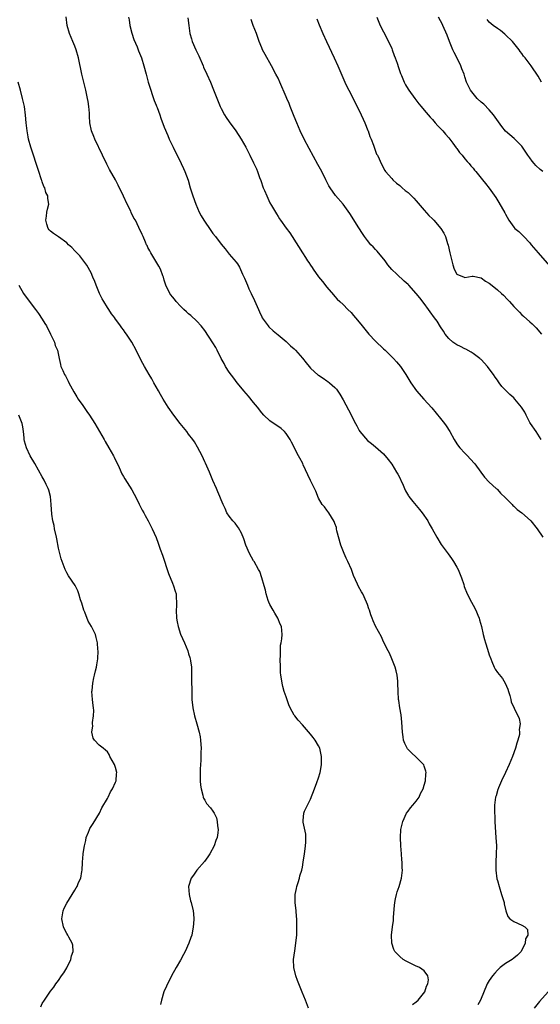
# Model space of a CAD drawing. Units: inches. Extents: x 2577000 to 2580000, y 1524000 to 1527000.
# Drawn here: x 2578015 to 2578144, y 1524454 to 1524696 of the extents above; entities that cross this region are included whole.
import ezdxf

# ---------------------------------------------------------------- set-up
doc = ezdxf.new("R2010")
doc.units = ezdxf.units.IN
doc.header["$MEASUREMENT"] = 0
doc.layers.add('LD25771524_10ft', color=71, linetype='Continuous')

msp = doc.modelspace()

# ---------------------------------------------------------------- linework, layer by layer
at = {"layer": 'LD25771524_10ft'}
for points, elevation in [([(2578112.11, 1524453.89), (2578113, 1524454.58), (2578113.45, 1524455), (2578115.11, 1524457), (2578115.58, 1524458.42), (2578115.88, 1524459), (2578116.02, 1524460.02), (2578115.86, 1524461), (2578115, 1524462.22), (2578113.86, 1524463), (2578113.27, 1524463.27), (2578113, 1524463.36), (2578111, 1524464.3), (2578110.55, 1524464.55), (2578109.8, 1524465), (2578109, 1524465.71), (2578107.71, 1524467), (2578107.47, 1524467.47), (2578106.98, 1524468.98), (2578106.96, 1524471), (2578107.2, 1524473), (2578107.41, 1524474.59), (2578107.46, 1524475.46), (2578107.68, 1524478.32), (2578107.74, 1524479), (2578107.95, 1524479.95), (2578108.13, 1524481), (2578108.33, 1524481.67), (2578108.79, 1524483), (2578109.38, 1524485), (2578109.62, 1524487), (2578109.57, 1524487.57), (2578109.57, 1524489), (2578109.5, 1524489.5), (2578109.39, 1524491), (2578109.2, 1524493), (2578109.11, 1524495), (2578109.25, 1524497), (2578109.69, 1524499), (2578110.61, 1524501), (2578111, 1524501.48), (2578111.64, 1524502.36), (2578112.18, 1524503), (2578113, 1524503.95), (2578113.71, 1524505), (2578114.1, 1524505.9), (2578114.71, 1524507), (2578115, 1524507.88), (2578115.33, 1524509), (2578115.4, 1524510.6), (2578115.47, 1524511), (2578115.4, 1524511.4), (2578115, 1524512.62), (2578114.9, 1524512.89), (2578114.84, 1524513), (2578113, 1524514.85), (2578111.87, 1524515.87), (2578111, 1524516.73), (2578110.87, 1524516.87), (2578110.78, 1524517), (2578110.22, 1524518.22), (2578109.92, 1524519), (2578109.8, 1524519.8), (2578109.65, 1524521), (2578109.47, 1524523.47), (2578109.27, 1524525.27), (2578108.98, 1524527), (2578108.74, 1524528.74), (2578108.69, 1524529), (2578108.55, 1524531), (2578108.51, 1524533), (2578108.45, 1524533.55), (2578108.33, 1524535), (2578108.11, 1524536.1), (2578107.85, 1524537), (2578107.05, 1524539.05), (2578106.42, 1524540.42), (2578106.09, 1524541), (2578105, 1524543.25), (2578104.45, 1524544.45), (2578103, 1524547.04), (2578102.42, 1524548.42), (2578102.19, 1524549), (2578101.88, 1524549.88), (2578101.5, 1524551), (2578101.36, 1524551.36), (2578101, 1524552.37), (2578100.8, 1524553), (2578099.84, 1524555), (2578099.52, 1524555.52), (2578098.82, 1524556.82), (2578098.56, 1524557.44), (2578097.58, 1524559.58), (2578097.07, 1524561), (2578096.19, 1524563), (2578095.78, 1524563.78), (2578095.25, 1524565), (2578094.61, 1524566.61), (2578094.48, 1524567), (2578093.49, 1524570.51), (2578093.4, 1524571), (2578093.36, 1524571.36), (2578093, 1524572.34), (2578092.84, 1524572.84), (2578092.13, 1524573.87), (2578091.48, 1524575), (2578091.29, 1524575.29), (2578091, 1524575.59), (2578090.41, 1524576.41), (2578089.9, 1524577), (2578089, 1524578.56), (2578088.28, 1524580.28), (2578087.99, 1524581), (2578087, 1524582.9), (2578086.37, 1524584.37), (2578085.21, 1524586.79), (2578085.09, 1524587.09), (2578084.41, 1524588.41), (2578084.06, 1524589), (2578082.35, 1524592.35), (2578082.03, 1524593), (2578081, 1524594.51), (2578080.6, 1524595), (2578079.75, 1524595.75), (2578077, 1524597.65), (2578075.54, 1524599), (2578075, 1524599.61), (2578073.95, 1524601), (2578073, 1524602.18), (2578071.73, 1524603.73), (2578070.6, 1524605), (2578069.89, 1524605.89), (2578068.94, 1524607), (2578068.09, 1524608.09), (2578067, 1524609.58), (2578066.11, 1524611), (2578065.71, 1524611.71), (2578065.02, 1524613), (2578063.99, 1524615), (2578063.67, 1524615.67), (2578063, 1524616.84), (2578061, 1524619.84), (2578060.08, 1524621), (2578059, 1524622.18), (2578057.54, 1524623.54), (2578057, 1524623.98), (2578056.47, 1524624.47), (2578055.85, 1524625), (2578055, 1524625.82), (2578053.93, 1524627), (2578053.54, 1524627.55), (2578053, 1524628.16), (2578052.65, 1524628.65), (2578052.37, 1524629), (2578051.38, 1524631), (2578051, 1524632.25), (2578050.8, 1524633), (2578050.67, 1524633.33), (2578050.05, 1524635), (2578049.7, 1524635.7), (2578048.67, 1524637.33), (2578047.67, 1524639), (2578047.47, 1524639.47), (2578047, 1524640.33), (2578046.79, 1524640.79), (2578046.67, 1524641), (2578046.39, 1524641.61), (2578045.81, 1524643), (2578045.53, 1524643.53), (2578044.79, 1524645.21), (2578043.91, 1524647), (2578043.55, 1524647.55), (2578042.9, 1524648.9), (2578042.75, 1524649.25), (2578041.88, 1524651), (2578041, 1524652.95), (2578039.68, 1524655.68), (2578039, 1524656.93), (2578037.53, 1524659.53), (2578036.85, 1524660.85), (2578035.82, 1524663), (2578033.93, 1524667), (2578033.67, 1524667.67), (2578033.12, 1524669), (2578032.7, 1524671), (2578032.61, 1524672.61), (2578032.59, 1524673.41), (2578032.47, 1524675), (2578032.25, 1524676.25), (2578032.15, 1524677), (2578031.71, 1524679), (2578030.72, 1524683), (2578029.87, 1524687), (2578029.32, 1524689), (2578029, 1524689.86), (2578028.54, 1524691), (2578027.7, 1524693), (2578027.14, 1524695), (2578026.88, 1524697.12)], 8200), ([(2578042.23, 1524697), (2578042.34, 1524696.34), (2578042.53, 1524695), (2578043, 1524693.08), (2578043.53, 1524691.53), (2578044.3, 1524689.7), (2578044.69, 1524688.69), (2578045.39, 1524687), (2578046.02, 1524685), (2578046.53, 1524683), (2578047.08, 1524681), (2578047.54, 1524679.54), (2578047.67, 1524679), (2578048.05, 1524677.95), (2578048.52, 1524676.52), (2578049, 1524675.37), (2578049.09, 1524675.09), (2578049.24, 1524674.76), (2578049.89, 1524673), (2578050.17, 1524672.17), (2578051, 1524669.97), (2578051.86, 1524667.86), (2578052.25, 1524667), (2578053.2, 1524665), (2578053.81, 1524663.81), (2578054.19, 1524663), (2578055.18, 1524661), (2578055.75, 1524659.75), (2578056.07, 1524659), (2578056.86, 1524656.86), (2578057.39, 1524655), (2578058, 1524653), (2578058.74, 1524651), (2578059.63, 1524649), (2578060.11, 1524648.11), (2578060.75, 1524647), (2578062.47, 1524644.47), (2578063, 1524643.76), (2578063.61, 1524643), (2578065, 1524641.16), (2578065.97, 1524639.97), (2578067, 1524638.68), (2578068.72, 1524636.72), (2578069, 1524636.25), (2578069.5, 1524635.5), (2578070.27, 1524633.73), (2578070.76, 1524632.76), (2578071.47, 1524631), (2578071.85, 1524630.15), (2578072.37, 1524629), (2578073.23, 1524627.23), (2578074.21, 1524625), (2578074.44, 1524624.44), (2578075, 1524623.22), (2578075.12, 1524623), (2578076.54, 1524621), (2578076.75, 1524620.75), (2578077.79, 1524619.79), (2578079, 1524618.8), (2578081, 1524617.13), (2578082.11, 1524616.11), (2578083, 1524615.34), (2578083.34, 1524615), (2578085.06, 1524613.06), (2578085.92, 1524611.92), (2578086.64, 1524611), (2578087, 1524610.58), (2578088.9, 1524608.9), (2578089, 1524608.83), (2578090.13, 1524608.13), (2578091, 1524607.48), (2578091.3, 1524607.3), (2578091.67, 1524607), (2578093, 1524605.83), (2578093.41, 1524605.41), (2578094.22, 1524604.22), (2578095, 1524602.81), (2578096.33, 1524600.33), (2578098.05, 1524597), (2578098.4, 1524596.4), (2578099, 1524595.24), (2578099.17, 1524595), (2578101, 1524592.81), (2578102.04, 1524592.04), (2578103, 1524591.2), (2578105, 1524589.51), (2578106.13, 1524588.13), (2578107, 1524586.92), (2578108.18, 1524585), (2578108.51, 1524584.51), (2578109, 1524583.57), (2578109.18, 1524583.18), (2578109.25, 1524583), (2578109.79, 1524581.79), (2578110.09, 1524581), (2578110.39, 1524580.39), (2578111.13, 1524579.13), (2578111.21, 1524579), (2578112.2, 1524577.8), (2578113.8, 1524575.8), (2578114.5, 1524575), (2578115.83, 1524573), (2578116.23, 1524572.23), (2578116.97, 1524571), (2578118.1, 1524569), (2578119.19, 1524567.19), (2578120.86, 1524564.86), (2578121.72, 1524563.72), (2578122.22, 1524563), (2578123, 1524561.63), (2578123.34, 1524561), (2578123.8, 1524559.8), (2578124.12, 1524559), (2578124.7, 1524557.3), (2578124.84, 1524556.84), (2578125.57, 1524555), (2578126.58, 1524553), (2578127, 1524552.27), (2578127.67, 1524551), (2578128.2, 1524549.8), (2578128.53, 1524549), (2578128.62, 1524548.62), (2578129.05, 1524547), (2578129.47, 1524545), (2578129.81, 1524543.81), (2578130.04, 1524543), (2578130.56, 1524541.44), (2578131, 1524540), (2578131.36, 1524539), (2578131.65, 1524538.35), (2578132.2, 1524537), (2578132.48, 1524536.48), (2578133, 1524535.68), (2578134.21, 1524534.21), (2578134.93, 1524533), (2578135.56, 1524531.56), (2578135.73, 1524531), (2578136.03, 1524529.97), (2578136.26, 1524529), (2578136.41, 1524528.41), (2578137.11, 1524526.89), (2578138.37, 1524524.37), (2578138.56, 1524523), (2578138.37, 1524521.63), (2578138.46, 1524521), (2578138.4, 1524520.4), (2578138.04, 1524519), (2578137.76, 1524518.24), (2578137.46, 1524517), (2578136.74, 1524515), (2578135.91, 1524513), (2578135, 1524511.03), (2578134.01, 1524509), (2578133.25, 1524507.25), (2578133.16, 1524507), (2578133.13, 1524506.87), (2578132.67, 1524505.33), (2578132.54, 1524505), (2578132.3, 1524503), (2578132.29, 1524501.71), (2578132.31, 1524501), (2578132.35, 1524500.35), (2578132.38, 1524499), (2578132.45, 1524497.55), (2578132.62, 1524495), (2578132.73, 1524493), (2578132.7, 1524491), (2578132.58, 1524489), (2578132.62, 1524487), (2578132.89, 1524484.89), (2578133, 1524484.48), (2578133.39, 1524483), (2578134.03, 1524481), (2578134.25, 1524480.25), (2578134.63, 1524479), (2578134.68, 1524478.68), (2578135.06, 1524477), (2578135.58, 1524475.58), (2578136.06, 1524475), (2578137, 1524474.34), (2578139, 1524473.48), (2578139.72, 1524473), (2578140.39, 1524472.39), (2578140.46, 1524471), (2578139.89, 1524470.11), (2578139.86, 1524469), (2578138.85, 1524467), (2578137.9, 1524466.1), (2578137, 1524465.32), (2578136.6, 1524465), (2578135, 1524464.01), (2578133.68, 1524463), (2578133, 1524462.37), (2578132.34, 1524461.66), (2578131.76, 1524461), (2578131, 1524459.85), (2578130.51, 1524459), (2578128.84, 1524455), (2578128.19, 1524453.81)], 8210), ([(2578056.81, 1524696.81), (2578057.03, 1524694.97), (2578057.34, 1524693), (2578057.71, 1524691.71), (2578057.86, 1524691), (2578058.75, 1524689), (2578059.51, 1524687.51), (2578060.6, 1524685), (2578060.7, 1524684.7), (2578061.5, 1524683), (2578062.38, 1524681), (2578063.13, 1524679.13), (2578064.25, 1524676.25), (2578064.77, 1524675), (2578065, 1524674.51), (2578065.81, 1524673), (2578066.27, 1524672.27), (2578067, 1524671.23), (2578068.65, 1524669), (2578069.95, 1524667), (2578071.11, 1524665), (2578071.72, 1524663.72), (2578072.1, 1524663), (2578073, 1524661.16), (2578073.67, 1524659.67), (2578073.93, 1524659), (2578074.43, 1524657.56), (2578074.76, 1524656.76), (2578075.38, 1524655), (2578075.64, 1524654.36), (2578076.22, 1524653), (2578076.48, 1524652.48), (2578077, 1524651.27), (2578077.36, 1524650.64), (2578078.36, 1524649), (2578078.62, 1524648.62), (2578079, 1524647.93), (2578079.39, 1524647.39), (2578079.65, 1524647), (2578081, 1524645.07), (2578081.89, 1524643.89), (2578082.51, 1524643), (2578084.99, 1524639), (2578085.8, 1524637.8), (2578086.29, 1524637), (2578086.61, 1524636.61), (2578087, 1524635.96), (2578087.4, 1524635.4), (2578087.65, 1524635), (2578089, 1524633.06), (2578089.93, 1524631.93), (2578091, 1524630.51), (2578092.64, 1524628.64), (2578093, 1524628.26), (2578093.58, 1524627.58), (2578094.18, 1524627), (2578095, 1524626.24), (2578096.21, 1524625), (2578097, 1524624.27), (2578097.59, 1524623.59), (2578098.06, 1524623), (2578099, 1524621.94), (2578099.69, 1524621), (2578101.39, 1524619), (2578103, 1524617.26), (2578105, 1524615.32), (2578105.37, 1524615), (2578107, 1524613.42), (2578107.45, 1524613), (2578108.18, 1524612.18), (2578109.14, 1524611), (2578110.46, 1524609), (2578111.42, 1524607.42), (2578111.69, 1524607), (2578113.09, 1524605), (2578114.86, 1524603), (2578116.83, 1524600.83), (2578119, 1524598.19), (2578119.95, 1524597), (2578120.4, 1524596.4), (2578121.25, 1524595), (2578122.35, 1524593), (2578123, 1524591.98), (2578123.41, 1524591.41), (2578123.76, 1524591), (2578125, 1524589.67), (2578125.66, 1524589), (2578126.3, 1524588.3), (2578127.44, 1524587), (2578128.94, 1524585), (2578129.78, 1524583.78), (2578131, 1524582.5), (2578132.67, 1524581), (2578132.85, 1524580.85), (2578133, 1524580.74), (2578133.79, 1524579.79), (2578135, 1524578.69), (2578136.6, 1524577), (2578136.78, 1524576.78), (2578137, 1524576.63), (2578137.82, 1524575.82), (2578139.02, 1524575), (2578141.12, 1524573.12), (2578141.23, 1524573), (2578142.81, 1524571), (2578144.2, 1524569)], 8220), ([(2578143.8, 1524593), (2578142.53, 1524595), (2578141.14, 1524597), (2578141, 1524597.24), (2578140.1, 1524599), (2578139.72, 1524599.72), (2578138.94, 1524601), (2578137.25, 1524603), (2578137, 1524603.25), (2578136.06, 1524604.07), (2578135, 1524605.2), (2578134.09, 1524606.09), (2578133.44, 1524607), (2578133.25, 1524607.25), (2578133, 1524607.63), (2578132.41, 1524608.41), (2578132.03, 1524609), (2578131, 1524610.44), (2578130.56, 1524611), (2578129, 1524612.69), (2578128.84, 1524612.84), (2578128.65, 1524613), (2578127, 1524614.24), (2578126.55, 1524614.55), (2578125.25, 1524615.25), (2578125, 1524615.35), (2578123.93, 1524615.93), (2578123, 1524616.32), (2578122.02, 1524617), (2578121, 1524617.89), (2578120.15, 1524619), (2578119.72, 1524619.72), (2578119, 1524620.79), (2578118.15, 1524622.15), (2578117.55, 1524623), (2578116.45, 1524624.45), (2578116.07, 1524625), (2578115, 1524626.48), (2578113.9, 1524627.9), (2578113, 1524629), (2578111.19, 1524631), (2578111, 1524631.23), (2578110.05, 1524632.05), (2578108.23, 1524633.77), (2578107, 1524634.91), (2578106.03, 1524636.03), (2578105.38, 1524637), (2578103.42, 1524639.42), (2578103, 1524639.82), (2578102.45, 1524640.45), (2578101.88, 1524641), (2578101, 1524642.04), (2578100.25, 1524643), (2578099.79, 1524643.79), (2578098.86, 1524645.14), (2578096.69, 1524648.69), (2578095, 1524651), (2578093.11, 1524653.11), (2578091.83, 1524655), (2578091.51, 1524655.51), (2578091, 1524656.49), (2578090.77, 1524657), (2578089.76, 1524659), (2578088.76, 1524660.76), (2578086.65, 1524664.65), (2578085.45, 1524667), (2578084.46, 1524669), (2578083.62, 1524671), (2578083, 1524672.57), (2578082, 1524675), (2578081.74, 1524675.74), (2578081.18, 1524677), (2578081, 1524677.44), (2578079.45, 1524681), (2578079, 1524681.96), (2578078.5, 1524683), (2578077.42, 1524685), (2578075.8, 1524687.8), (2578075.19, 1524689), (2578075, 1524689.43), (2578074.38, 1524691), (2578073.67, 1524693), (2578072.9, 1524695), (2578072.4, 1524696.4)], 8230), ([(2578088.57, 1524696.57), (2578089.11, 1524695.11), (2578090.01, 1524693), (2578090.93, 1524691), (2578092.83, 1524687), (2578093.75, 1524685), (2578095.44, 1524681), (2578095.94, 1524679.94), (2578096.4, 1524679), (2578098.52, 1524675), (2578099.5, 1524673), (2578099.93, 1524671.93), (2578100.36, 1524671), (2578101.1, 1524669.1), (2578101.15, 1524669), (2578101.6, 1524667.6), (2578101.92, 1524667), (2578102.52, 1524665.48), (2578103, 1524664.03), (2578103.27, 1524663.27), (2578103.45, 1524663), (2578103.9, 1524662.1), (2578104.38, 1524661), (2578105.25, 1524659.25), (2578105.45, 1524659), (2578107, 1524657.29), (2578107.22, 1524657), (2578108.14, 1524656.14), (2578109, 1524655.6), (2578109.27, 1524655.27), (2578109.59, 1524655), (2578110.33, 1524654.33), (2578111, 1524653.85), (2578111.86, 1524653), (2578112.41, 1524652.41), (2578113, 1524651.8), (2578115, 1524649.47), (2578116.15, 1524648.15), (2578117, 1524647.33), (2578117.16, 1524647.16), (2578117.32, 1524647), (2578119.1, 1524645), (2578119.83, 1524643.83), (2578120.21, 1524643), (2578120.71, 1524641.29), (2578120.87, 1524640.87), (2578121.27, 1524639), (2578122.02, 1524636.02), (2578122.39, 1524635), (2578123, 1524633.72), (2578124.8, 1524633), (2578125, 1524632.94), (2578126.78, 1524633.22), (2578127, 1524633.23), (2578129, 1524632.83), (2578130.05, 1524632.05), (2578131, 1524631.52), (2578131.27, 1524631.28), (2578133, 1524629.92), (2578134.02, 1524629), (2578134.53, 1524628.53), (2578135.51, 1524627.51), (2578135.99, 1524627), (2578137, 1524625.81), (2578137.76, 1524625), (2578138.4, 1524624.4), (2578139, 1524623.72), (2578139.39, 1524623.39), (2578141, 1524621.96), (2578141.53, 1524621.53), (2578142.04, 1524621), (2578142.54, 1524620.54), (2578143.85, 1524619)], 8240), ([(2578103.34, 1524697), (2578103.81, 1524695.81), (2578104.18, 1524695), (2578105.82, 1524691.82), (2578107, 1524689.26), (2578107.11, 1524689), (2578107.61, 1524687.61), (2578107.87, 1524687), (2578108.34, 1524685.66), (2578108.65, 1524684.65), (2578109.14, 1524683.14), (2578109.38, 1524682.62), (2578110.06, 1524681), (2578110.38, 1524680.38), (2578111, 1524679.28), (2578111.18, 1524679), (2578112.66, 1524677), (2578113.67, 1524675.67), (2578114.25, 1524675), (2578115, 1524674.09), (2578116.42, 1524672.42), (2578117, 1524671.84), (2578117.37, 1524671.37), (2578117.71, 1524671), (2578118.3, 1524670.3), (2578119, 1524669.62), (2578119.53, 1524669), (2578120.18, 1524668.18), (2578121, 1524667.29), (2578121.99, 1524666.01), (2578122.86, 1524664.86), (2578123, 1524664.69), (2578123.68, 1524663.68), (2578124.3, 1524663), (2578125, 1524662.17), (2578125.51, 1524661.51), (2578126.04, 1524661), (2578126.45, 1524660.45), (2578127, 1524659.85), (2578127.37, 1524659.37), (2578127.72, 1524659), (2578129.33, 1524657), (2578130.02, 1524656.02), (2578131, 1524654.91), (2578132.59, 1524652.59), (2578133.38, 1524651.38), (2578134.84, 1524648.84), (2578135, 1524648.51), (2578135.84, 1524647), (2578137, 1524645.34), (2578137.31, 1524645), (2578138.23, 1524644.23), (2578139, 1524643.49), (2578139.27, 1524643.27), (2578139.5, 1524643), (2578141, 1524641.42), (2578141.33, 1524641), (2578143, 1524638.99), (2578145.81, 1524635.81)], 8250), ([(2578144.21, 1524659), (2578143.52, 1524659.52), (2578142.47, 1524660.47), (2578142.06, 1524661), (2578141.56, 1524661.56), (2578141, 1524662.37), (2578140.47, 1524663), (2578139.15, 1524665), (2578139, 1524665.24), (2578137.1, 1524667.1), (2578136.02, 1524668.02), (2578134.97, 1524668.97), (2578134.07, 1524670.07), (2578132.05, 1524673), (2578131, 1524674.23), (2578129.63, 1524675.63), (2578129, 1524676.11), (2578128.04, 1524677), (2578127, 1524678.2), (2578126.36, 1524679), (2578125.4, 1524681), (2578125, 1524682.34), (2578124.78, 1524683), (2578124.27, 1524684.27), (2578124.03, 1524685), (2578123.05, 1524686.95), (2578122.33, 1524688.33), (2578122.02, 1524689), (2578121.21, 1524691), (2578120.62, 1524692.62), (2578119.57, 1524695), (2578119.39, 1524695.39), (2578119, 1524696.13), (2578118.49, 1524697)], 8260), ([(2578143.88, 1524681), (2578143, 1524682.48), (2578141.3, 1524685), (2578139.83, 1524687), (2578139.45, 1524687.45), (2578139, 1524688.1), (2578138.6, 1524688.6), (2578138.33, 1524689), (2578137, 1524690.65), (2578136.7, 1524691), (2578135, 1524692.68), (2578134.83, 1524692.83), (2578133.73, 1524693.73), (2578133, 1524694.21), (2578131.91, 1524695), (2578131, 1524695.78), (2578130.45, 1524696.45)], 8270), ([(2578086.53, 1524453), (2578085.8, 1524455), (2578084.95, 1524456.95), (2578084.11, 1524459), (2578083.8, 1524459.8), (2578083.36, 1524461), (2578082.89, 1524463), (2578082.85, 1524465), (2578083.11, 1524467.11), (2578083.39, 1524469), (2578083.57, 1524470.43), (2578083.6, 1524471), (2578083.6, 1524471.6), (2578083.67, 1524473), (2578083.64, 1524474.36), (2578083.61, 1524475), (2578083.56, 1524475.56), (2578083.46, 1524477), (2578083.25, 1524479), (2578083.23, 1524481), (2578083.51, 1524482.49), (2578083.62, 1524483), (2578083.95, 1524483.95), (2578084.26, 1524485), (2578084.39, 1524485.61), (2578084.84, 1524487), (2578085, 1524487.77), (2578085.23, 1524489), (2578085.54, 1524491), (2578085.62, 1524491.62), (2578085.77, 1524493), (2578085.85, 1524493.85), (2578085.84, 1524495.84), (2578085.2, 1524498.8), (2578085.2, 1524499), (2578085.23, 1524499.23), (2578085.32, 1524501), (2578085.54, 1524501.54), (2578086.22, 1524503), (2578087, 1524504.5), (2578087.94, 1524507), (2578088.57, 1524508.57), (2578089, 1524509.74), (2578089.38, 1524511), (2578089.42, 1524511.42), (2578089.71, 1524513), (2578089.73, 1524514.27), (2578089.69, 1524515), (2578089.27, 1524517), (2578089, 1524517.57), (2578088.18, 1524519), (2578087.68, 1524519.68), (2578087, 1524520.51), (2578085, 1524522.74), (2578083.92, 1524523.92), (2578083.12, 1524525), (2578083, 1524525.18), (2578082.01, 1524527), (2578081.68, 1524527.68), (2578081, 1524529.63), (2578080.55, 1524531), (2578080.2, 1524532.2), (2578080.01, 1524533), (2578079.86, 1524534.14), (2578079.71, 1524535), (2578079.65, 1524535.65), (2578079.59, 1524537), (2578079.55, 1524539), (2578079.59, 1524539.59), (2578079.58, 1524541), (2578079.63, 1524542.37), (2578079.78, 1524543), (2578079.97, 1524543.97), (2578080.03, 1524545), (2578079.83, 1524547), (2578079.57, 1524547.57), (2578078.98, 1524549), (2578078.24, 1524550.24), (2578077.83, 1524551), (2578077, 1524552.41), (2578076.74, 1524553), (2578076.59, 1524553.41), (2578076.07, 1524555), (2578075.94, 1524555.94), (2578075.57, 1524557), (2578075, 1524558.97), (2578074.51, 1524560.51), (2578074.22, 1524561), (2578073.12, 1524563), (2578073, 1524563.19), (2578072, 1524565), (2578071.07, 1524567), (2578070.55, 1524568.55), (2578069.99, 1524569.99), (2578069.27, 1524571.27), (2578069, 1524571.57), (2578068.44, 1524572.44), (2578067.92, 1524573), (2578067, 1524574.18), (2578066.44, 1524575), (2578066.01, 1524576.01), (2578065.51, 1524577), (2578065, 1524578.17), (2578064.72, 1524579), (2578064.17, 1524580.17), (2578063.88, 1524581), (2578063, 1524582.95), (2578062.15, 1524585), (2578061.19, 1524587.19), (2578061, 1524587.57), (2578060.33, 1524589), (2578059.18, 1524591.18), (2578058.43, 1524592.43), (2578058.07, 1524593), (2578057, 1524594.38), (2578056.55, 1524595), (2578054.95, 1524596.95), (2578053.35, 1524599), (2578051.94, 1524601), (2578050.7, 1524603), (2578050.12, 1524604.12), (2578049.56, 1524605), (2578048.44, 1524607), (2578047.96, 1524607.96), (2578047.31, 1524609), (2578046.13, 1524611), (2578045.75, 1524611.75), (2578045.06, 1524613), (2578044.12, 1524615), (2578043.06, 1524617), (2578041.71, 1524619), (2578041.39, 1524619.39), (2578041, 1524619.99), (2578040.55, 1524620.55), (2578040.26, 1524621), (2578038.88, 1524622.88), (2578038.81, 1524623), (2578038.01, 1524624.01), (2578037.38, 1524625), (2578037, 1524625.53), (2578036.11, 1524627), (2578035.7, 1524627.7), (2578035.09, 1524629), (2578034.27, 1524631), (2578033.96, 1524631.96), (2578033.46, 1524633), (2578033, 1524634.05), (2578031.95, 1524635.95), (2578031, 1524637.24), (2578030.23, 1524638.23), (2578029.24, 1524639.24), (2578029, 1524639.46), (2578028.29, 1524640.28), (2578027.45, 1524641), (2578027, 1524641.47), (2578025, 1524642.97), (2578023.79, 1524643.79), (2578023, 1524644.35), (2578022.69, 1524644.69), (2578022.42, 1524645), (2578022.08, 1524646.08), (2578021.86, 1524647), (2578022, 1524648), (2578022.11, 1524649), (2578022.26, 1524649.74), (2578022.57, 1524651), (2578022.36, 1524652.36), (2578022.37, 1524653), (2578021.84, 1524653.84), (2578021.61, 1524655), (2578021.36, 1524655.36), (2578021, 1524656.48), (2578020.84, 1524656.84), (2578020.82, 1524657), (2578020.75, 1524657.25), (2578020.12, 1524659), (2578019.5, 1524661), (2578018.81, 1524663), (2578018.15, 1524665), (2578017.61, 1524667), (2578017.52, 1524667.52), (2578017.23, 1524669), (2578017.02, 1524670.98), (2578016.89, 1524672.89), (2578016.6, 1524675), (2578016.31, 1524676.31), (2578016.15, 1524677), (2578015.62, 1524679), (2578015.06, 1524681)], 8190), ([(2578015.24, 1524631), (2578016.4, 1524629), (2578017, 1524628.04), (2578019.28, 1524625), (2578020.03, 1524624.03), (2578021, 1524622.62), (2578021.63, 1524621.63), (2578021.99, 1524621), (2578023.05, 1524619), (2578023.96, 1524617), (2578024.2, 1524616.2), (2578024.71, 1524615), (2578025.15, 1524613), (2578025.5, 1524611.5), (2578025.59, 1524611), (2578026.01, 1524609.99), (2578026.46, 1524609), (2578026.67, 1524608.67), (2578027, 1524608.03), (2578027.38, 1524607.38), (2578027.55, 1524607), (2578028.75, 1524604.75), (2578029.53, 1524603.53), (2578029.86, 1524603), (2578031, 1524601.39), (2578031.96, 1524599.96), (2578032.63, 1524599), (2578033.91, 1524597), (2578036.24, 1524593), (2578036.5, 1524592.5), (2578037.39, 1524591), (2578038.5, 1524589), (2578038.67, 1524588.67), (2578039.9, 1524586.1), (2578040.59, 1524584.59), (2578041, 1524583.93), (2578041.33, 1524583.33), (2578042.49, 1524581.51), (2578043, 1524580.66), (2578043.57, 1524579.57), (2578043.92, 1524579), (2578044.86, 1524577.14), (2578045.6, 1524575.6), (2578045.95, 1524575), (2578046.28, 1524574.28), (2578047.03, 1524573), (2578048.04, 1524571), (2578049, 1524568.88), (2578049.51, 1524567.51), (2578049.66, 1524567), (2578050, 1524566), (2578050.54, 1524564.54), (2578052.06, 1524560.06), (2578053, 1524557.65), (2578053.3, 1524557), (2578053.72, 1524555.72), (2578053.9, 1524555), (2578053.91, 1524554.09), (2578054, 1524553), (2578053.98, 1524551.98), (2578053.92, 1524551), (2578054.03, 1524549), (2578054.15, 1524548.15), (2578054.39, 1524547), (2578055, 1524545.06), (2578055.95, 1524543), (2578056.77, 1524541), (2578057, 1524540.25), (2578057.33, 1524539.33), (2578057.41, 1524539), (2578057.44, 1524538.56), (2578057.69, 1524537), (2578057.75, 1524535.75), (2578057.67, 1524534.33), (2578057.72, 1524533), (2578057.78, 1524531.78), (2578057.77, 1524531), (2578057.79, 1524530.21), (2578057.83, 1524529), (2578058.02, 1524527), (2578058.46, 1524525), (2578059.05, 1524523.05), (2578059.61, 1524521), (2578059.82, 1524519.82), (2578059.94, 1524519), (2578060.03, 1524517.96), (2578060.08, 1524517), (2578060.01, 1524516.02), (2578060.04, 1524515), (2578060.01, 1524513.99), (2578059.89, 1524513), (2578059.83, 1524511.83), (2578059.81, 1524511), (2578059.87, 1524509), (2578059.93, 1524507.93), (2578060.08, 1524507), (2578060.53, 1524505.47), (2578060.6, 1524505), (2578060.69, 1524504.69), (2578061, 1524504.2), (2578061.44, 1524503.44), (2578062.37, 1524502.37), (2578063, 1524501.52), (2578063.31, 1524501), (2578063.88, 1524499.88), (2578064.06, 1524499), (2578064.08, 1524497.92), (2578064.26, 1524497), (2578064.2, 1524496.2), (2578063.99, 1524495), (2578063.73, 1524494.27), (2578063.31, 1524493), (2578062.2, 1524491), (2578061.72, 1524490.28), (2578060.87, 1524489.13), (2578059, 1524487), (2578058.21, 1524485.79), (2578057.61, 1524485), (2578056.99, 1524483), (2578057.1, 1524481), (2578057.46, 1524479.46), (2578057.63, 1524479), (2578058.14, 1524477), (2578058.23, 1524476.23), (2578058.31, 1524475), (2578058.2, 1524473.8), (2578058.16, 1524473), (2578057.76, 1524471), (2578057.57, 1524470.43), (2578057.04, 1524469), (2578056.14, 1524467), (2578055.76, 1524466.24), (2578055, 1524464.85), (2578053.91, 1524463), (2578052.82, 1524461), (2578051.54, 1524458.46), (2578050.92, 1524457), (2578050.32, 1524455), (2578050.11, 1524453.89)], 8180), ([(2578020.62, 1524453.38), (2578021, 1524454.2), (2578021.57, 1524455), (2578023, 1524457.17), (2578023.8, 1524458.2), (2578024.33, 1524459), (2578025, 1524459.82), (2578025.74, 1524461), (2578026.27, 1524461.73), (2578027.03, 1524462.97), (2578027.99, 1524465), (2578028.14, 1524465.86), (2578028.55, 1524467), (2578028.5, 1524468.5), (2578028.38, 1524469), (2578027.53, 1524470.47), (2578027.25, 1524471), (2578027, 1524471.38), (2578026.44, 1524472.44), (2578026.22, 1524473), (2578025.81, 1524475), (2578026, 1524476), (2578026.11, 1524477), (2578026.35, 1524477.65), (2578027, 1524478.86), (2578028.38, 1524481), (2578029, 1524482.08), (2578029.35, 1524482.65), (2578029.56, 1524483), (2578029.93, 1524483.93), (2578030.44, 1524485), (2578030.7, 1524486.7), (2578030.79, 1524487), (2578030.87, 1524488.87), (2578030.9, 1524489), (2578031.07, 1524490.93), (2578031.07, 1524491.07), (2578031.37, 1524493), (2578031.7, 1524494.3), (2578031.82, 1524495), (2578032.35, 1524496.35), (2578032.58, 1524497), (2578032.72, 1524497.28), (2578033, 1524497.71), (2578033.48, 1524498.52), (2578035.03, 1524501), (2578035.68, 1524502.32), (2578037, 1524504.64), (2578037.18, 1524505), (2578037.75, 1524506.25), (2578038.25, 1524507), (2578039, 1524508.65), (2578039.14, 1524509), (2578039.26, 1524510.74), (2578039.31, 1524511), (2578039, 1524512.24), (2578038.73, 1524513), (2578037.65, 1524515), (2578037.45, 1524515.45), (2578037, 1524516.16), (2578036.57, 1524516.57), (2578035.95, 1524517), (2578035, 1524517.8), (2578033.86, 1524519), (2578033.53, 1524519.53), (2578033.22, 1524521), (2578033.45, 1524522.55), (2578033.38, 1524523), (2578033.35, 1524523.35), (2578033.62, 1524525), (2578033.66, 1524526.33), (2578033.6, 1524527), (2578033.52, 1524527.52), (2578033.36, 1524529), (2578033.21, 1524531), (2578033.25, 1524531.25), (2578033.39, 1524533), (2578033.68, 1524534.32), (2578033.85, 1524535), (2578034.09, 1524536.09), (2578034.33, 1524537), (2578034.45, 1524537.55), (2578034.64, 1524539), (2578034.72, 1524541), (2578034.68, 1524541.32), (2578034.55, 1524543), (2578034.28, 1524544.28), (2578034.05, 1524545), (2578033.09, 1524547), (2578032.31, 1524548.31), (2578031.46, 1524550.54), (2578031.25, 1524551), (2578030.72, 1524552.72), (2578030.43, 1524553.57), (2578030.01, 1524555), (2578029.75, 1524555.75), (2578029.09, 1524557.09), (2578027.47, 1524559.47), (2578027, 1524560.21), (2578026.62, 1524561), (2578025.86, 1524563), (2578025.66, 1524563.66), (2578025.3, 1524565), (2578025, 1524566.28), (2578024.54, 1524568.54), (2578024.46, 1524569), (2578024.03, 1524571), (2578023.88, 1524571.88), (2578023.62, 1524573), (2578023.37, 1524574.63), (2578023.2, 1524577), (2578022.98, 1524579), (2578022.57, 1524580.57), (2578022.42, 1524581), (2578021.96, 1524581.96), (2578021.43, 1524583), (2578021, 1524583.81), (2578019.12, 1524587.12), (2578018.02, 1524589), (2578017.07, 1524591), (2578016.63, 1524592.63), (2578016.55, 1524593), (2578016.55, 1524593.45), (2578016.4, 1524595), (2578016.17, 1524596.17), (2578016.07, 1524597), (2578015.22, 1524599)], 8170), ([(2578145.51, 1524457), (2578143.34, 1524454.66), (2578142.06, 1524453)], 8220)]:
    msp.add_lwpolyline(points, dxfattribs=dict(at, elevation=elevation))

doc.saveas('drawing.dxf')
